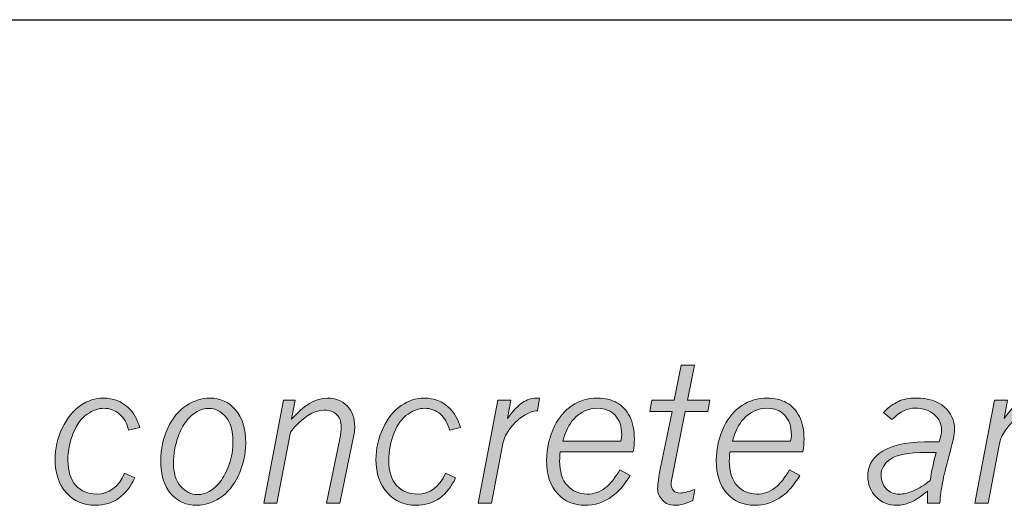
# Model space of a CAD drawing. Units: inches. Extents: x 0 to 11, y 0.2 to 8.3.
# Drawn here: x 5.3 to 6, y 2.7 to 3 of the extents above; entities that cross this region are included whole.
import ezdxf

# ---------------------------------------------------------------- set-up
doc = ezdxf.new("R2010")
doc.units = ezdxf.units.IN
doc.header["$MEASUREMENT"] = 0
doc.layers.add('16', color=7, linetype='Continuous')

# ---------------------------------------------------------------- blocks, each defined once
blk = doc.blocks.new('block 91')
at = {"layer": '16'}
h = blk.add_hatch(color=7, dxfattribs=at)
h.dxf.hatch_style = 2
edge = h.paths.add_edge_path()
edge.add_spline(control_points=[(5.76077, 2.79937), (5.76077, 2.79937), (5.7694, 2.79937), (5.7694, 2.79937), (5.7694, 2.79937), (5.76492, 2.77667), (5.76492, 2.77667), (5.76492, 2.77667), (5.77951, 2.77667), (5.77951, 2.77667), (5.77951, 2.77667), (5.77813, 2.76937), (5.77813, 2.76937), (5.77813, 2.76937), (5.76341, 2.76937), (5.76341, 2.76937), (5.76341, 2.76937), (5.75439, 2.72437), (5.75439, 2.72437), (5.75426, 2.72365), (5.75419, 2.72294), (5.75419, 2.72222), (5.75419, 2.7203), (5.75469, 2.71882), (5.75572, 2.71777), (5.75675, 2.71673), (5.75825, 2.71621), (5.76023, 2.71621), (5.76202, 2.71621), (5.76519, 2.71697), (5.76973, 2.71852), (5.76973, 2.71852), (5.76846, 2.7114), (5.76846, 2.7114), (5.76397, 2.70928), (5.76002, 2.70822), (5.75662, 2.70822), (5.75342, 2.70822), (5.75073, 2.70931), (5.74862, 2.71149), (5.74647, 2.71368), (5.74542, 2.71623), (5.74542, 2.71914), (5.74542, 2.72218), (5.74605, 2.72677), (5.74731, 2.73292), (5.74731, 2.73292), (5.75483, 2.76937), (5.75483, 2.76937), (5.75483, 2.76937), (5.74029, 2.76937), (5.74029, 2.76937), (5.74029, 2.76937), (5.74173, 2.77667), (5.74173, 2.77667), (5.74173, 2.77667), (5.75624, 2.77667), (5.75624, 2.77667), (5.75624, 2.77667), (5.76077, 2.79937), (5.76077, 2.79937)], knot_values=[0, 0, 0, 0, 1, 1, 1, 2, 2, 2, 3, 3, 3, 4, 4, 4, 5, 5, 5, 6, 6, 6, 7, 7, 7, 8, 8, 8, 9, 9, 9, 10, 10, 10, 11, 11, 11, 12, 12, 12, 13, 13, 13, 14, 14, 14, 15, 15, 15, 16, 16, 16, 17, 17, 17, 18, 18, 18, 19, 19, 19, 20, 20, 20, 20], degree=3, periodic=1)
h = blk.add_hatch(color=7, dxfattribs=at)
h.dxf.hatch_style = 2
edge = h.paths.add_edge_path()
edge.add_spline(control_points=[(5.4048, 2.72606), (5.40213, 2.72049), (5.39868, 2.71612), (5.39446, 2.71296), (5.39023, 2.7098), (5.38502, 2.70822), (5.37881, 2.70822), (5.37145, 2.70822), (5.36529, 2.71091), (5.36034, 2.71627), (5.35539, 2.72164), (5.35292, 2.72891), (5.35292, 2.7381), (5.35292, 2.74513), (5.35447, 2.75193), (5.35756, 2.75848), (5.36066, 2.76503), (5.3646, 2.76992), (5.36938, 2.77317), (5.37417, 2.77641), (5.37912, 2.77804), (5.38424, 2.77804), (5.39081, 2.77804), (5.39634, 2.77587), (5.40084, 2.77155), (5.404, 2.76851), (5.40639, 2.76427), (5.40801, 2.75882), (5.40801, 2.75882), (5.40072, 2.7572), (5.40072, 2.7572), (5.39967, 2.76173), (5.39766, 2.76523), (5.39469, 2.76771), (5.39172, 2.77018), (5.38837, 2.77142), (5.38467, 2.77142), (5.38117, 2.77142), (5.37756, 2.77017), (5.37383, 2.76765), (5.3701, 2.76514), (5.36707, 2.76103), (5.36473, 2.75533), (5.3624, 2.74962), (5.36123, 2.74365), (5.36123, 2.73741), (5.36123, 2.73031), (5.36296, 2.72488), (5.36639, 2.72114), (5.36983, 2.71739), (5.3743, 2.71552), (5.37981, 2.71552), (5.38807, 2.71552), (5.3942, 2.72005), (5.3982, 2.72913), (5.3982, 2.72913), (5.4048, 2.72606), (5.4048, 2.72606)], knot_values=[0, 0, 0, 0, 1, 1, 1, 2, 2, 2, 3, 3, 3, 4, 4, 4, 5, 5, 5, 6, 6, 6, 7, 7, 7, 8, 8, 8, 9, 9, 9, 10, 10, 10, 11, 11, 11, 12, 12, 12, 13, 13, 13, 14, 14, 14, 15, 15, 15, 16, 16, 16, 17, 17, 17, 18, 18, 18, 19, 19, 19, 19], degree=3, periodic=1)
h = blk.add_hatch(color=7, dxfattribs=at)
h.dxf.hatch_style = 2
edge = h.paths.add_edge_path()
edge.add_spline(control_points=[(5.44531, 2.70822), (5.43841, 2.70822), (5.43275, 2.71072), (5.42834, 2.71571), (5.42394, 2.7207), (5.42173, 2.72789), (5.42173, 2.73729), (5.42173, 2.74494), (5.42326, 2.75203), (5.42632, 2.75854), (5.42938, 2.76504), (5.4334, 2.76992), (5.43839, 2.77317), (5.44338, 2.77641), (5.44852, 2.77804), (5.4538, 2.77804), (5.46046, 2.77804), (5.466, 2.77551), (5.47043, 2.77045), (5.47485, 2.76539), (5.47707, 2.75818), (5.47707, 2.74878), (5.47707, 2.74141), (5.47548, 2.73436), (5.4723, 2.72762), (5.46912, 2.72089), (5.46504, 2.71597), (5.46007, 2.71286), (5.4551, 2.70977), (5.45018, 2.70822), (5.44531, 2.70822)], knot_values=[0, 0, 0, 0, 1, 1, 1, 2, 2, 2, 3, 3, 3, 4, 4, 4, 5, 5, 5, 6, 6, 6, 7, 7, 7, 8, 8, 8, 9, 9, 9, 10, 10, 10, 10], degree=3, periodic=1)
edge = h.paths.add_edge_path()
edge.add_spline(control_points=[(5.44562, 2.71521), (5.44829, 2.71521), (5.45086, 2.7159), (5.45334, 2.71727), (5.4558, 2.71864), (5.45816, 2.72073), (5.46042, 2.72354), (5.46266, 2.72635), (5.46461, 2.73012), (5.46627, 2.73486), (5.46794, 2.7396), (5.46877, 2.74463), (5.46877, 2.74996), (5.46877, 2.75686), (5.46719, 2.76215), (5.46403, 2.76584), (5.46087, 2.76952), (5.45717, 2.77136), (5.45293, 2.77136), (5.45039, 2.77136), (5.44788, 2.77066), (5.44541, 2.76927), (5.44293, 2.76788), (5.44061, 2.7658), (5.43842, 2.76306), (5.43624, 2.76032), (5.43441, 2.75689), (5.43296, 2.75277), (5.43101, 2.74715), (5.43003, 2.74147), (5.43003, 2.73573), (5.43003, 2.72925), (5.43158, 2.7242), (5.43468, 2.72061), (5.43778, 2.71701), (5.44143, 2.71521), (5.44562, 2.71521)], knot_values=[0, 0, 0, 0, 1, 1, 1, 2, 2, 2, 3, 3, 3, 4, 4, 4, 5, 5, 5, 6, 6, 6, 7, 7, 7, 8, 8, 8, 9, 9, 9, 10, 10, 10, 11, 11, 11, 12, 12, 12, 12], degree=3, periodic=1)
h = blk.add_hatch(color=7, dxfattribs=at)
h.dxf.hatch_style = 2
edge = h.paths.add_edge_path()
edge.add_spline(control_points=[(5.50699, 2.76421), (5.51457, 2.77342), (5.52237, 2.77804), (5.53041, 2.77804), (5.53556, 2.77804), (5.53979, 2.77635), (5.54312, 2.77298), (5.54644, 2.76961), (5.5481, 2.76501), (5.5481, 2.7592), (5.5481, 2.75791), (5.54795, 2.7565), (5.54763, 2.75496), (5.54763, 2.75496), (5.53836, 2.70959), (5.53836, 2.70959), (5.53836, 2.70959), (5.52973, 2.70959), (5.52973, 2.70959), (5.52973, 2.70959), (5.53841, 2.75152), (5.53841, 2.75152), (5.53898, 2.75435), (5.53928, 2.75701), (5.53928, 2.75951), (5.53928, 2.76279), (5.53828, 2.76539), (5.5363, 2.76733), (5.53432, 2.76927), (5.53163, 2.77024), (5.52825, 2.77024), (5.52124, 2.77024), (5.51392, 2.76545), (5.50627, 2.75587), (5.50627, 2.75587), (5.49738, 2.70959), (5.49738, 2.70959), (5.49738, 2.70959), (5.4888, 2.70959), (5.4888, 2.70959), (5.4888, 2.70959), (5.50163, 2.77667), (5.50163, 2.77667), (5.50163, 2.77667), (5.50925, 2.77667), (5.50925, 2.77667), (5.50925, 2.77667), (5.50699, 2.76421), (5.50699, 2.76421)], knot_values=[0, 0, 0, 0, 1, 1, 1, 2, 2, 2, 3, 3, 3, 4, 4, 4, 5, 5, 5, 6, 6, 6, 7, 7, 7, 8, 8, 8, 9, 9, 9, 10, 10, 10, 11, 11, 11, 12, 12, 12, 13, 13, 13, 14, 14, 14, 15, 15, 15, 16, 16, 16, 16], degree=3, periodic=1)
h = blk.add_hatch(color=7, dxfattribs=at)
h.dxf.hatch_style = 2
edge = h.paths.add_edge_path()
edge.add_spline(control_points=[(5.6138, 2.72606), (5.61114, 2.72049), (5.60769, 2.71612), (5.60346, 2.71296), (5.59923, 2.7098), (5.59402, 2.70822), (5.58781, 2.70822), (5.58046, 2.70822), (5.5743, 2.71091), (5.56934, 2.71627), (5.5644, 2.72164), (5.56193, 2.72891), (5.56193, 2.7381), (5.56193, 2.74513), (5.56348, 2.75193), (5.56657, 2.75848), (5.56966, 2.76503), (5.57361, 2.76992), (5.5784, 2.77317), (5.58317, 2.77641), (5.58813, 2.77804), (5.59323, 2.77804), (5.59981, 2.77804), (5.60535, 2.77587), (5.60984, 2.77155), (5.61301, 2.76851), (5.6154, 2.76427), (5.61702, 2.75882), (5.61702, 2.75882), (5.60973, 2.7572), (5.60973, 2.7572), (5.60867, 2.76173), (5.60666, 2.76523), (5.60369, 2.76771), (5.60072, 2.77018), (5.59738, 2.77142), (5.59367, 2.77142), (5.59017, 2.77142), (5.58656, 2.77017), (5.58283, 2.76765), (5.5791, 2.76514), (5.57606, 2.76103), (5.57373, 2.75533), (5.5714, 2.74962), (5.57023, 2.74365), (5.57023, 2.73741), (5.57023, 2.73031), (5.57197, 2.72488), (5.5754, 2.72114), (5.57883, 2.71739), (5.58331, 2.71552), (5.58881, 2.71552), (5.59707, 2.71552), (5.6032, 2.72005), (5.6072, 2.72913), (5.6072, 2.72913), (5.6138, 2.72606), (5.6138, 2.72606)], knot_values=[0, 0, 0, 0, 1, 1, 1, 2, 2, 2, 3, 3, 3, 4, 4, 4, 5, 5, 5, 6, 6, 6, 7, 7, 7, 8, 8, 8, 9, 9, 9, 10, 10, 10, 11, 11, 11, 12, 12, 12, 13, 13, 13, 14, 14, 14, 15, 15, 15, 16, 16, 16, 17, 17, 17, 18, 18, 18, 19, 19, 19, 19], degree=3, periodic=1)
h = blk.add_hatch(color=7, dxfattribs=at)
h.dxf.hatch_style = 2
edge = h.paths.add_edge_path()
edge.add_spline(control_points=[(5.64757, 2.76478), (5.65107, 2.7696), (5.65428, 2.773), (5.65724, 2.77501), (5.6602, 2.77703), (5.66322, 2.77804), (5.66634, 2.77804), (5.66683, 2.77804), (5.66756, 2.77801), (5.66854, 2.77797), (5.66854, 2.77797), (5.66705, 2.7698), (5.66705, 2.7698), (5.66439, 2.7695), (5.66187, 2.76872), (5.65953, 2.76743), (5.65717, 2.76614), (5.65473, 2.7642), (5.65219, 2.76162), (5.65028, 2.75971), (5.64836, 2.75705), (5.6464, 2.75363), (5.6456, 2.75227), (5.64499, 2.75054), (5.64459, 2.74847), (5.64459, 2.74847), (5.63713, 2.70959), (5.63713, 2.70959), (5.63713, 2.70959), (5.62855, 2.70959), (5.62855, 2.70959), (5.62855, 2.70959), (5.64138, 2.77667), (5.64138, 2.77667), (5.64138, 2.77667), (5.64982, 2.77667), (5.64982, 2.77667), (5.64982, 2.77667), (5.64757, 2.76478), (5.64757, 2.76478)], knot_values=[0, 0, 0, 0, 1, 1, 1, 2, 2, 2, 3, 3, 3, 4, 4, 4, 5, 5, 5, 6, 6, 6, 7, 7, 7, 8, 8, 8, 9, 9, 9, 10, 10, 10, 11, 11, 11, 12, 12, 12, 13, 13, 13, 13], degree=3, periodic=1)
h = blk.add_hatch(color=7, dxfattribs=at)
h.dxf.hatch_style = 2
edge = h.paths.add_edge_path()
edge.add_spline(control_points=[(5.7275, 2.72769), (5.72388, 2.72157), (5.72001, 2.71704), (5.7159, 2.71408), (5.71045, 2.71018), (5.70452, 2.70822), (5.69811, 2.70822), (5.69084, 2.70822), (5.68484, 2.71077), (5.68015, 2.71586), (5.67546, 2.72096), (5.6731, 2.72819), (5.6731, 2.73755), (5.6731, 2.74536), (5.67483, 2.75279), (5.67828, 2.75982), (5.68102, 2.76548), (5.68484, 2.76992), (5.68972, 2.77317), (5.69461, 2.77641), (5.70011, 2.77804), (5.70622, 2.77804), (5.7111, 2.77804), (5.71533, 2.77703), (5.71891, 2.77504), (5.72252, 2.77304), (5.72531, 2.77003), (5.72728, 2.76599), (5.72925, 2.76196), (5.73025, 2.75705), (5.73025, 2.75127), (5.73025, 2.74906), (5.72999, 2.74632), (5.72949, 2.74303), (5.72949, 2.74303), (5.68197, 2.74303), (5.68197, 2.74303), (5.68171, 2.74045), (5.68159, 2.73853), (5.68159, 2.73724), (5.68159, 2.73012), (5.68325, 2.72472), (5.6866, 2.72104), (5.68995, 2.71737), (5.69425, 2.71552), (5.69949, 2.71552), (5.7039, 2.71552), (5.70782, 2.71685), (5.71125, 2.71951), (5.71468, 2.72218), (5.71783, 2.72613), (5.7207, 2.73136), (5.7207, 2.73136), (5.7275, 2.72769), (5.7275, 2.72769)], knot_values=[0, 0, 0, 0, 1, 1, 1, 2, 2, 2, 3, 3, 3, 4, 4, 4, 5, 5, 5, 6, 6, 6, 7, 7, 7, 8, 8, 8, 9, 9, 9, 10, 10, 10, 11, 11, 11, 12, 12, 12, 13, 13, 13, 14, 14, 14, 15, 15, 15, 16, 16, 16, 17, 17, 17, 18, 18, 18, 18], degree=3, periodic=1)
edge = h.paths.add_edge_path()
edge.add_spline(control_points=[(5.72152, 2.74996), (5.72184, 2.75141), (5.72201, 2.75281), (5.72201, 2.75414), (5.72201, 2.75959), (5.72057, 2.76383), (5.71766, 2.76687), (5.71479, 2.7699), (5.71099, 2.77142), (5.70629, 2.77142), (5.7003, 2.77142), (5.69512, 2.76907), (5.69076, 2.76438), (5.68764, 2.76092), (5.68525, 2.75612), (5.68358, 2.74996), (5.68358, 2.74996), (5.72152, 2.74996), (5.72152, 2.74996)], knot_values=[0, 0, 0, 0, 1, 1, 1, 2, 2, 2, 3, 3, 3, 4, 4, 4, 5, 5, 5, 6, 6, 6, 6], degree=3, periodic=1)
h = blk.add_hatch(color=7, dxfattribs=at)
h.dxf.hatch_style = 2
edge = h.paths.add_edge_path()
edge.add_spline(control_points=[(5.83805, 2.72769), (5.83443, 2.72157), (5.83057, 2.71704), (5.82644, 2.71408), (5.82099, 2.71018), (5.81508, 2.70822), (5.80866, 2.70822), (5.80138, 2.70822), (5.7954, 2.71077), (5.79069, 2.71586), (5.786, 2.72096), (5.78364, 2.72819), (5.78364, 2.73755), (5.78364, 2.74536), (5.78537, 2.75279), (5.78882, 2.75982), (5.79157, 2.76548), (5.79538, 2.76992), (5.80027, 2.77317), (5.80516, 2.77641), (5.81066, 2.77804), (5.81677, 2.77804), (5.82164, 2.77804), (5.82587, 2.77703), (5.82947, 2.77504), (5.83306, 2.77304), (5.83586, 2.77003), (5.83784, 2.76599), (5.8398, 2.76196), (5.84079, 2.75705), (5.84079, 2.75127), (5.84079, 2.74906), (5.84055, 2.74632), (5.84005, 2.74303), (5.84005, 2.74303), (5.79251, 2.74303), (5.79251, 2.74303), (5.79226, 2.74045), (5.79213, 2.73853), (5.79213, 2.73724), (5.79213, 2.73012), (5.79381, 2.72472), (5.79715, 2.72104), (5.80051, 2.71737), (5.8048, 2.71552), (5.81003, 2.71552), (5.81445, 2.71552), (5.81836, 2.71685), (5.8218, 2.71951), (5.82522, 2.72218), (5.82837, 2.72613), (5.83124, 2.73136), (5.83124, 2.73136), (5.83805, 2.72769), (5.83805, 2.72769)], knot_values=[0, 0, 0, 0, 1, 1, 1, 2, 2, 2, 3, 3, 3, 4, 4, 4, 5, 5, 5, 6, 6, 6, 7, 7, 7, 8, 8, 8, 9, 9, 9, 10, 10, 10, 11, 11, 11, 12, 12, 12, 13, 13, 13, 14, 14, 14, 15, 15, 15, 16, 16, 16, 17, 17, 17, 18, 18, 18, 18], degree=3, periodic=1)
edge = h.paths.add_edge_path()
edge.add_spline(control_points=[(5.83206, 2.74996), (5.83238, 2.75141), (5.83256, 2.75281), (5.83256, 2.75414), (5.83256, 2.75959), (5.83111, 2.76383), (5.82822, 2.76687), (5.82533, 2.7699), (5.82153, 2.77142), (5.81684, 2.77142), (5.81085, 2.77142), (5.80566, 2.76907), (5.8013, 2.76438), (5.79818, 2.76092), (5.79579, 2.75612), (5.79414, 2.74996), (5.79414, 2.74996), (5.83206, 2.74996), (5.83206, 2.74996)], knot_values=[0, 0, 0, 0, 1, 1, 1, 2, 2, 2, 3, 3, 3, 4, 4, 4, 5, 5, 5, 6, 6, 6, 6], degree=3, periodic=1)
h = blk.add_hatch(color=7, dxfattribs=at)
h.dxf.hatch_style = 2
edge = h.paths.add_edge_path()
edge.add_spline(control_points=[(5.89263, 2.7687), (5.89583, 2.77203), (5.89906, 2.77441), (5.90229, 2.77585), (5.9055, 2.7773), (5.90934, 2.77804), (5.91379, 2.77804), (5.92167, 2.77804), (5.92782, 2.7761), (5.93222, 2.77223), (5.93663, 2.76835), (5.93883, 2.76362), (5.93883, 2.75799), (5.93883, 2.75458), (5.93761, 2.74855), (5.93514, 2.73991), (5.93319, 2.73284), (5.9318, 2.72723), (5.93102, 2.72306), (5.93023, 2.71891), (5.92965, 2.71442), (5.92925, 2.70959), (5.92925, 2.70959), (5.92133, 2.70959), (5.92133, 2.70959), (5.92133, 2.70959), (5.92133, 2.71752), (5.92133, 2.71752), (5.91702, 2.71398), (5.91333, 2.71155), (5.91029, 2.71022), (5.90725, 2.70889), (5.9042, 2.70822), (5.90112, 2.70822), (5.89589, 2.70822), (5.89144, 2.71006), (5.8878, 2.71372), (5.88417, 2.71737), (5.88235, 2.72188), (5.88235, 2.72725), (5.88235, 2.73332), (5.88482, 2.73821), (5.88978, 2.74192), (5.89651, 2.74695), (5.90633, 2.74946), (5.91922, 2.74946), (5.91922, 2.74946), (5.92877, 2.74946), (5.92877, 2.74946), (5.92985, 2.75258), (5.93039, 2.75507), (5.93039, 2.75694), (5.93039, 2.76111), (5.92882, 2.76457), (5.92566, 2.76733), (5.9225, 2.7701), (5.9184, 2.77148), (5.91336, 2.77148), (5.9107, 2.77148), (5.90818, 2.77093), (5.90582, 2.7698), (5.90346, 2.76868), (5.90088, 2.76674), (5.8981, 2.764), (5.8981, 2.764), (5.89263, 2.7687), (5.89263, 2.7687)], knot_values=[0, 0, 0, 0, 1, 1, 1, 2, 2, 2, 3, 3, 3, 4, 4, 4, 5, 5, 5, 6, 6, 6, 7, 7, 7, 8, 8, 8, 9, 9, 9, 10, 10, 10, 11, 11, 11, 12, 12, 12, 13, 13, 13, 14, 14, 14, 15, 15, 15, 16, 16, 16, 17, 17, 17, 18, 18, 18, 19, 19, 19, 20, 20, 20, 21, 21, 21, 22, 22, 22, 22], degree=3, periodic=1)
edge = h.paths.add_edge_path()
edge.add_spline(control_points=[(5.92297, 2.72432), (5.92386, 2.73022), (5.92516, 2.73631), (5.92684, 2.74259), (5.92684, 2.74259), (5.92025, 2.74259), (5.92025, 2.74259), (5.90891, 2.74259), (5.90119, 2.74116), (5.89709, 2.73829), (5.89301, 2.73542), (5.89095, 2.73195), (5.89095, 2.72788), (5.89095, 2.7243), (5.8921, 2.72133), (5.8944, 2.71898), (5.89667, 2.71663), (5.89944, 2.71545), (5.90268, 2.71545), (5.90563, 2.71545), (5.9088, 2.7162), (5.91216, 2.71768), (5.91553, 2.71914), (5.91914, 2.72137), (5.92297, 2.72432)], knot_values=[0, 0, 0, 0, 1, 1, 1, 2, 2, 2, 3, 3, 3, 4, 4, 4, 5, 5, 5, 6, 6, 6, 7, 7, 7, 8, 8, 8, 8], degree=3, periodic=1)
h = blk.add_hatch(color=7, dxfattribs=at)
h.dxf.hatch_style = 2
edge = h.paths.add_edge_path()
edge.add_spline(control_points=[(5.97111, 2.76478), (5.97461, 2.7696), (5.97782, 2.773), (5.98078, 2.77501), (5.98374, 2.77703), (5.98676, 2.77804), (5.98988, 2.77804), (5.99037, 2.77804), (5.9911, 2.77801), (5.99208, 2.77797), (5.99208, 2.77797), (5.99059, 2.7698), (5.99059, 2.7698), (5.98793, 2.7695), (5.98541, 2.76872), (5.98307, 2.76743), (5.98071, 2.76614), (5.97827, 2.7642), (5.97574, 2.76162), (5.97382, 2.75971), (5.9719, 2.75705), (5.96994, 2.75363), (5.96914, 2.75227), (5.96853, 2.75054), (5.96813, 2.74847), (5.96813, 2.74847), (5.96067, 2.70959), (5.96067, 2.70959), (5.96067, 2.70959), (5.95209, 2.70959), (5.95209, 2.70959), (5.95209, 2.70959), (5.96493, 2.77667), (5.96493, 2.77667), (5.96493, 2.77667), (5.97336, 2.77667), (5.97336, 2.77667), (5.97336, 2.77667), (5.97111, 2.76478), (5.97111, 2.76478)], knot_values=[0, 0, 0, 0, 1, 1, 1, 2, 2, 2, 3, 3, 3, 4, 4, 4, 5, 5, 5, 6, 6, 6, 7, 7, 7, 8, 8, 8, 9, 9, 9, 10, 10, 10, 11, 11, 11, 12, 12, 12, 13, 13, 13, 13], degree=3, periodic=1)
at = {"layer": '16', "lineweight": 0}
for points, knots in [([(5.76077, 2.79937), (5.76077, 2.79937), (5.7694, 2.79937), (5.7694, 2.79937), (5.7694, 2.79937), (5.76492, 2.77667), (5.76492, 2.77667), (5.76492, 2.77667), (5.77951, 2.77667), (5.77951, 2.77667), (5.77951, 2.77667), (5.77813, 2.76937), (5.77813, 2.76937), (5.77813, 2.76937), (5.76341, 2.76937), (5.76341, 2.76937), (5.76341, 2.76937), (5.75439, 2.72437), (5.75439, 2.72437), (5.75426, 2.72365), (5.75419, 2.72294), (5.75419, 2.72222), (5.75419, 2.7203), (5.75469, 2.71882), (5.75572, 2.71777), (5.75675, 2.71673), (5.75825, 2.71621), (5.76023, 2.71621), (5.76202, 2.71621), (5.76519, 2.71697), (5.76973, 2.71852), (5.76973, 2.71852), (5.76846, 2.7114), (5.76846, 2.7114), (5.76397, 2.70928), (5.76002, 2.70822), (5.75662, 2.70822), (5.75342, 2.70822), (5.75073, 2.70931), (5.74862, 2.71149), (5.74647, 2.71368), (5.74542, 2.71623), (5.74542, 2.71914), (5.74542, 2.72218), (5.74605, 2.72677), (5.74731, 2.73292), (5.74731, 2.73292), (5.75483, 2.76937), (5.75483, 2.76937), (5.75483, 2.76937), (5.74029, 2.76937), (5.74029, 2.76937), (5.74029, 2.76937), (5.74173, 2.77667), (5.74173, 2.77667), (5.74173, 2.77667), (5.75624, 2.77667), (5.75624, 2.77667), (5.75624, 2.77667), (5.76077, 2.79937), (5.76077, 2.79937)], [0, 0, 0, 0, 1, 1, 1, 2, 2, 2, 3, 3, 3, 4, 4, 4, 5, 5, 5, 6, 6, 6, 7, 7, 7, 8, 8, 8, 9, 9, 9, 10, 10, 10, 11, 11, 11, 12, 12, 12, 13, 13, 13, 14, 14, 14, 15, 15, 15, 16, 16, 16, 17, 17, 17, 18, 18, 18, 19, 19, 19, 20, 20, 20, 20]), ([(5.4048, 2.72606), (5.40213, 2.72049), (5.39868, 2.71612), (5.39446, 2.71296), (5.39023, 2.7098), (5.38502, 2.70822), (5.37881, 2.70822), (5.37145, 2.70822), (5.36529, 2.71091), (5.36034, 2.71627), (5.35539, 2.72164), (5.35292, 2.72891), (5.35292, 2.7381), (5.35292, 2.74513), (5.35447, 2.75193), (5.35756, 2.75848), (5.36066, 2.76503), (5.3646, 2.76992), (5.36938, 2.77317), (5.37417, 2.77641), (5.37912, 2.77804), (5.38424, 2.77804), (5.39081, 2.77804), (5.39634, 2.77587), (5.40084, 2.77155), (5.404, 2.76851), (5.40639, 2.76427), (5.40801, 2.75882), (5.40801, 2.75882), (5.40072, 2.7572), (5.40072, 2.7572), (5.39967, 2.76173), (5.39766, 2.76523), (5.39469, 2.76771), (5.39172, 2.77018), (5.38837, 2.77142), (5.38467, 2.77142), (5.38117, 2.77142), (5.37756, 2.77017), (5.37383, 2.76765), (5.3701, 2.76514), (5.36707, 2.76103), (5.36473, 2.75533), (5.3624, 2.74962), (5.36123, 2.74365), (5.36123, 2.73741), (5.36123, 2.73031), (5.36296, 2.72488), (5.36639, 2.72114), (5.36983, 2.71739), (5.3743, 2.71552), (5.37981, 2.71552), (5.38807, 2.71552), (5.3942, 2.72005), (5.3982, 2.72913), (5.3982, 2.72913), (5.4048, 2.72606), (5.4048, 2.72606)], [0, 0, 0, 0, 1, 1, 1, 2, 2, 2, 3, 3, 3, 4, 4, 4, 5, 5, 5, 6, 6, 6, 7, 7, 7, 8, 8, 8, 9, 9, 9, 10, 10, 10, 11, 11, 11, 12, 12, 12, 13, 13, 13, 14, 14, 14, 15, 15, 15, 16, 16, 16, 17, 17, 17, 18, 18, 18, 19, 19, 19, 19]), ([(5.44531, 2.70822), (5.43841, 2.70822), (5.43275, 2.71072), (5.42834, 2.71571), (5.42394, 2.7207), (5.42173, 2.72789), (5.42173, 2.73729), (5.42173, 2.74494), (5.42326, 2.75203), (5.42632, 2.75854), (5.42938, 2.76504), (5.4334, 2.76992), (5.43839, 2.77317), (5.44338, 2.77641), (5.44852, 2.77804), (5.4538, 2.77804), (5.46046, 2.77804), (5.466, 2.77551), (5.47043, 2.77045), (5.47485, 2.76539), (5.47707, 2.75818), (5.47707, 2.74878), (5.47707, 2.74141), (5.47548, 2.73436), (5.4723, 2.72762), (5.46912, 2.72089), (5.46504, 2.71597), (5.46007, 2.71286), (5.4551, 2.70977), (5.45018, 2.70822), (5.44531, 2.70822)], [0, 0, 0, 0, 1, 1, 1, 2, 2, 2, 3, 3, 3, 4, 4, 4, 5, 5, 5, 6, 6, 6, 7, 7, 7, 8, 8, 8, 9, 9, 9, 10, 10, 10, 10]), ([(5.50699, 2.76421), (5.51457, 2.77342), (5.52237, 2.77804), (5.53041, 2.77804), (5.53556, 2.77804), (5.53979, 2.77635), (5.54312, 2.77298), (5.54644, 2.76961), (5.5481, 2.76501), (5.5481, 2.7592), (5.5481, 2.75791), (5.54795, 2.7565), (5.54763, 2.75496), (5.54763, 2.75496), (5.53836, 2.70959), (5.53836, 2.70959), (5.53836, 2.70959), (5.52973, 2.70959), (5.52973, 2.70959), (5.52973, 2.70959), (5.53841, 2.75152), (5.53841, 2.75152), (5.53898, 2.75435), (5.53928, 2.75701), (5.53928, 2.75951), (5.53928, 2.76279), (5.53828, 2.76539), (5.5363, 2.76733), (5.53432, 2.76927), (5.53163, 2.77024), (5.52825, 2.77024), (5.52124, 2.77024), (5.51392, 2.76545), (5.50627, 2.75587), (5.50627, 2.75587), (5.49738, 2.70959), (5.49738, 2.70959), (5.49738, 2.70959), (5.4888, 2.70959), (5.4888, 2.70959), (5.4888, 2.70959), (5.50163, 2.77667), (5.50163, 2.77667), (5.50163, 2.77667), (5.50925, 2.77667), (5.50925, 2.77667), (5.50925, 2.77667), (5.50699, 2.76421), (5.50699, 2.76421)], [0, 0, 0, 0, 1, 1, 1, 2, 2, 2, 3, 3, 3, 4, 4, 4, 5, 5, 5, 6, 6, 6, 7, 7, 7, 8, 8, 8, 9, 9, 9, 10, 10, 10, 11, 11, 11, 12, 12, 12, 13, 13, 13, 14, 14, 14, 15, 15, 15, 16, 16, 16, 16]), ([(5.6138, 2.72606), (5.61114, 2.72049), (5.60769, 2.71612), (5.60346, 2.71296), (5.59923, 2.7098), (5.59402, 2.70822), (5.58781, 2.70822), (5.58046, 2.70822), (5.5743, 2.71091), (5.56934, 2.71627), (5.5644, 2.72164), (5.56193, 2.72891), (5.56193, 2.7381), (5.56193, 2.74513), (5.56348, 2.75193), (5.56657, 2.75848), (5.56966, 2.76503), (5.57361, 2.76992), (5.5784, 2.77317), (5.58317, 2.77641), (5.58813, 2.77804), (5.59323, 2.77804), (5.59981, 2.77804), (5.60535, 2.77587), (5.60984, 2.77155), (5.61301, 2.76851), (5.6154, 2.76427), (5.61702, 2.75882), (5.61702, 2.75882), (5.60973, 2.7572), (5.60973, 2.7572), (5.60867, 2.76173), (5.60666, 2.76523), (5.60369, 2.76771), (5.60072, 2.77018), (5.59738, 2.77142), (5.59367, 2.77142), (5.59017, 2.77142), (5.58656, 2.77017), (5.58283, 2.76765), (5.5791, 2.76514), (5.57606, 2.76103), (5.57373, 2.75533), (5.5714, 2.74962), (5.57023, 2.74365), (5.57023, 2.73741), (5.57023, 2.73031), (5.57197, 2.72488), (5.5754, 2.72114), (5.57883, 2.71739), (5.58331, 2.71552), (5.58881, 2.71552), (5.59707, 2.71552), (5.6032, 2.72005), (5.6072, 2.72913), (5.6072, 2.72913), (5.6138, 2.72606), (5.6138, 2.72606)], [0, 0, 0, 0, 1, 1, 1, 2, 2, 2, 3, 3, 3, 4, 4, 4, 5, 5, 5, 6, 6, 6, 7, 7, 7, 8, 8, 8, 9, 9, 9, 10, 10, 10, 11, 11, 11, 12, 12, 12, 13, 13, 13, 14, 14, 14, 15, 15, 15, 16, 16, 16, 17, 17, 17, 18, 18, 18, 19, 19, 19, 19]), ([(5.64757, 2.76478), (5.65107, 2.7696), (5.65428, 2.773), (5.65724, 2.77501), (5.6602, 2.77703), (5.66322, 2.77804), (5.66634, 2.77804), (5.66683, 2.77804), (5.66756, 2.77801), (5.66854, 2.77797), (5.66854, 2.77797), (5.66705, 2.7698), (5.66705, 2.7698), (5.66439, 2.7695), (5.66187, 2.76872), (5.65953, 2.76743), (5.65717, 2.76614), (5.65473, 2.7642), (5.65219, 2.76162), (5.65028, 2.75971), (5.64836, 2.75705), (5.6464, 2.75363), (5.6456, 2.75227), (5.64499, 2.75054), (5.64459, 2.74847), (5.64459, 2.74847), (5.63713, 2.70959), (5.63713, 2.70959), (5.63713, 2.70959), (5.62855, 2.70959), (5.62855, 2.70959), (5.62855, 2.70959), (5.64138, 2.77667), (5.64138, 2.77667), (5.64138, 2.77667), (5.64982, 2.77667), (5.64982, 2.77667), (5.64982, 2.77667), (5.64757, 2.76478), (5.64757, 2.76478)], [0, 0, 0, 0, 1, 1, 1, 2, 2, 2, 3, 3, 3, 4, 4, 4, 5, 5, 5, 6, 6, 6, 7, 7, 7, 8, 8, 8, 9, 9, 9, 10, 10, 10, 11, 11, 11, 12, 12, 12, 13, 13, 13, 13]), ([(5.7275, 2.72769), (5.72388, 2.72157), (5.72001, 2.71704), (5.7159, 2.71408), (5.71045, 2.71018), (5.70452, 2.70822), (5.69811, 2.70822), (5.69084, 2.70822), (5.68484, 2.71077), (5.68015, 2.71586), (5.67546, 2.72096), (5.6731, 2.72819), (5.6731, 2.73755), (5.6731, 2.74536), (5.67483, 2.75279), (5.67828, 2.75982), (5.68102, 2.76548), (5.68484, 2.76992), (5.68972, 2.77317), (5.69461, 2.77641), (5.70011, 2.77804), (5.70622, 2.77804), (5.7111, 2.77804), (5.71533, 2.77703), (5.71891, 2.77504), (5.72252, 2.77304), (5.72531, 2.77003), (5.72728, 2.76599), (5.72925, 2.76196), (5.73025, 2.75705), (5.73025, 2.75127), (5.73025, 2.74906), (5.72999, 2.74632), (5.72949, 2.74303), (5.72949, 2.74303), (5.68197, 2.74303), (5.68197, 2.74303), (5.68171, 2.74045), (5.68159, 2.73853), (5.68159, 2.73724), (5.68159, 2.73012), (5.68325, 2.72472), (5.6866, 2.72104), (5.68995, 2.71737), (5.69425, 2.71552), (5.69949, 2.71552), (5.7039, 2.71552), (5.70782, 2.71685), (5.71125, 2.71951), (5.71468, 2.72218), (5.71783, 2.72613), (5.7207, 2.73136), (5.7207, 2.73136), (5.7275, 2.72769), (5.7275, 2.72769)], [0, 0, 0, 0, 1, 1, 1, 2, 2, 2, 3, 3, 3, 4, 4, 4, 5, 5, 5, 6, 6, 6, 7, 7, 7, 8, 8, 8, 9, 9, 9, 10, 10, 10, 11, 11, 11, 12, 12, 12, 13, 13, 13, 14, 14, 14, 15, 15, 15, 16, 16, 16, 17, 17, 17, 18, 18, 18, 18]), ([(5.83805, 2.72769), (5.83443, 2.72157), (5.83057, 2.71704), (5.82644, 2.71408), (5.82099, 2.71018), (5.81508, 2.70822), (5.80866, 2.70822), (5.80138, 2.70822), (5.7954, 2.71077), (5.79069, 2.71586), (5.786, 2.72096), (5.78364, 2.72819), (5.78364, 2.73755), (5.78364, 2.74536), (5.78537, 2.75279), (5.78882, 2.75982), (5.79157, 2.76548), (5.79538, 2.76992), (5.80027, 2.77317), (5.80516, 2.77641), (5.81066, 2.77804), (5.81677, 2.77804), (5.82164, 2.77804), (5.82587, 2.77703), (5.82947, 2.77504), (5.83306, 2.77304), (5.83586, 2.77003), (5.83784, 2.76599), (5.8398, 2.76196), (5.84079, 2.75705), (5.84079, 2.75127), (5.84079, 2.74906), (5.84055, 2.74632), (5.84005, 2.74303), (5.84005, 2.74303), (5.79251, 2.74303), (5.79251, 2.74303), (5.79226, 2.74045), (5.79213, 2.73853), (5.79213, 2.73724), (5.79213, 2.73012), (5.79381, 2.72472), (5.79715, 2.72104), (5.80051, 2.71737), (5.8048, 2.71552), (5.81003, 2.71552), (5.81445, 2.71552), (5.81836, 2.71685), (5.8218, 2.71951), (5.82522, 2.72218), (5.82837, 2.72613), (5.83124, 2.73136), (5.83124, 2.73136), (5.83805, 2.72769), (5.83805, 2.72769)], [0, 0, 0, 0, 1, 1, 1, 2, 2, 2, 3, 3, 3, 4, 4, 4, 5, 5, 5, 6, 6, 6, 7, 7, 7, 8, 8, 8, 9, 9, 9, 10, 10, 10, 11, 11, 11, 12, 12, 12, 13, 13, 13, 14, 14, 14, 15, 15, 15, 16, 16, 16, 17, 17, 17, 18, 18, 18, 18]), ([(5.89263, 2.7687), (5.89583, 2.77203), (5.89906, 2.77441), (5.90229, 2.77585), (5.9055, 2.7773), (5.90934, 2.77804), (5.91379, 2.77804), (5.92167, 2.77804), (5.92782, 2.7761), (5.93222, 2.77223), (5.93663, 2.76835), (5.93883, 2.76362), (5.93883, 2.75799), (5.93883, 2.75458), (5.93761, 2.74855), (5.93514, 2.73991), (5.93319, 2.73284), (5.9318, 2.72723), (5.93102, 2.72306), (5.93023, 2.71891), (5.92965, 2.71442), (5.92925, 2.70959), (5.92925, 2.70959), (5.92133, 2.70959), (5.92133, 2.70959), (5.92133, 2.70959), (5.92133, 2.71752), (5.92133, 2.71752), (5.91702, 2.71398), (5.91333, 2.71155), (5.91029, 2.71022), (5.90725, 2.70889), (5.9042, 2.70822), (5.90112, 2.70822), (5.89589, 2.70822), (5.89144, 2.71006), (5.8878, 2.71372), (5.88417, 2.71737), (5.88235, 2.72188), (5.88235, 2.72725), (5.88235, 2.73332), (5.88482, 2.73821), (5.88978, 2.74192), (5.89651, 2.74695), (5.90633, 2.74946), (5.91922, 2.74946), (5.91922, 2.74946), (5.92877, 2.74946), (5.92877, 2.74946), (5.92985, 2.75258), (5.93039, 2.75507), (5.93039, 2.75694), (5.93039, 2.76111), (5.92882, 2.76457), (5.92566, 2.76733), (5.9225, 2.7701), (5.9184, 2.77148), (5.91336, 2.77148), (5.9107, 2.77148), (5.90818, 2.77093), (5.90582, 2.7698), (5.90346, 2.76868), (5.90088, 2.76674), (5.8981, 2.764), (5.8981, 2.764), (5.89263, 2.7687), (5.89263, 2.7687)], [0, 0, 0, 0, 1, 1, 1, 2, 2, 2, 3, 3, 3, 4, 4, 4, 5, 5, 5, 6, 6, 6, 7, 7, 7, 8, 8, 8, 9, 9, 9, 10, 10, 10, 11, 11, 11, 12, 12, 12, 13, 13, 13, 14, 14, 14, 15, 15, 15, 16, 16, 16, 17, 17, 17, 18, 18, 18, 19, 19, 19, 20, 20, 20, 21, 21, 21, 22, 22, 22, 22]), ([(5.97111, 2.76478), (5.97461, 2.7696), (5.97782, 2.773), (5.98078, 2.77501), (5.98374, 2.77703), (5.98676, 2.77804), (5.98988, 2.77804), (5.99037, 2.77804), (5.9911, 2.77801), (5.99208, 2.77797), (5.99208, 2.77797), (5.99059, 2.7698), (5.99059, 2.7698), (5.98793, 2.7695), (5.98541, 2.76872), (5.98307, 2.76743), (5.98071, 2.76614), (5.97827, 2.7642), (5.97574, 2.76162), (5.97382, 2.75971), (5.9719, 2.75705), (5.96994, 2.75363), (5.96914, 2.75227), (5.96853, 2.75054), (5.96813, 2.74847), (5.96813, 2.74847), (5.96067, 2.70959), (5.96067, 2.70959), (5.96067, 2.70959), (5.95209, 2.70959), (5.95209, 2.70959), (5.95209, 2.70959), (5.96493, 2.77667), (5.96493, 2.77667), (5.96493, 2.77667), (5.97336, 2.77667), (5.97336, 2.77667), (5.97336, 2.77667), (5.97111, 2.76478), (5.97111, 2.76478)], [0, 0, 0, 0, 1, 1, 1, 2, 2, 2, 3, 3, 3, 4, 4, 4, 5, 5, 5, 6, 6, 6, 7, 7, 7, 8, 8, 8, 9, 9, 9, 10, 10, 10, 11, 11, 11, 12, 12, 12, 13, 13, 13, 13]), ([(5.44562, 2.71521), (5.44829, 2.71521), (5.45086, 2.7159), (5.45334, 2.71727), (5.4558, 2.71864), (5.45816, 2.72073), (5.46042, 2.72354), (5.46266, 2.72635), (5.46461, 2.73012), (5.46627, 2.73486), (5.46794, 2.7396), (5.46877, 2.74463), (5.46877, 2.74996), (5.46877, 2.75686), (5.46719, 2.76215), (5.46403, 2.76584), (5.46087, 2.76952), (5.45717, 2.77136), (5.45293, 2.77136), (5.45039, 2.77136), (5.44788, 2.77066), (5.44541, 2.76927), (5.44293, 2.76788), (5.44061, 2.7658), (5.43842, 2.76306), (5.43624, 2.76032), (5.43441, 2.75689), (5.43296, 2.75277), (5.43101, 2.74715), (5.43003, 2.74147), (5.43003, 2.73573), (5.43003, 2.72925), (5.43158, 2.7242), (5.43468, 2.72061), (5.43778, 2.71701), (5.44143, 2.71521), (5.44562, 2.71521)], [0, 0, 0, 0, 1, 1, 1, 2, 2, 2, 3, 3, 3, 4, 4, 4, 5, 5, 5, 6, 6, 6, 7, 7, 7, 8, 8, 8, 9, 9, 9, 10, 10, 10, 11, 11, 11, 12, 12, 12, 12]), ([(5.72152, 2.74996), (5.72184, 2.75141), (5.72201, 2.75281), (5.72201, 2.75414), (5.72201, 2.75959), (5.72057, 2.76383), (5.71766, 2.76687), (5.71479, 2.7699), (5.71099, 2.77142), (5.70629, 2.77142), (5.7003, 2.77142), (5.69512, 2.76907), (5.69076, 2.76438), (5.68764, 2.76092), (5.68525, 2.75612), (5.68358, 2.74996), (5.68358, 2.74996), (5.72152, 2.74996), (5.72152, 2.74996)], [0, 0, 0, 0, 1, 1, 1, 2, 2, 2, 3, 3, 3, 4, 4, 4, 5, 5, 5, 6, 6, 6, 6]), ([(5.83206, 2.74996), (5.83238, 2.75141), (5.83256, 2.75281), (5.83256, 2.75414), (5.83256, 2.75959), (5.83111, 2.76383), (5.82822, 2.76687), (5.82533, 2.7699), (5.82153, 2.77142), (5.81684, 2.77142), (5.81085, 2.77142), (5.80566, 2.76907), (5.8013, 2.76438), (5.79818, 2.76092), (5.79579, 2.75612), (5.79414, 2.74996), (5.79414, 2.74996), (5.83206, 2.74996), (5.83206, 2.74996)], [0, 0, 0, 0, 1, 1, 1, 2, 2, 2, 3, 3, 3, 4, 4, 4, 5, 5, 5, 6, 6, 6, 6]), ([(5.92297, 2.72432), (5.92386, 2.73022), (5.92516, 2.73631), (5.92684, 2.74259), (5.92684, 2.74259), (5.92025, 2.74259), (5.92025, 2.74259), (5.90891, 2.74259), (5.90119, 2.74116), (5.89709, 2.73829), (5.89301, 2.73542), (5.89095, 2.73195), (5.89095, 2.72788), (5.89095, 2.7243), (5.8921, 2.72133), (5.8944, 2.71898), (5.89667, 2.71663), (5.89944, 2.71545), (5.90268, 2.71545), (5.90563, 2.71545), (5.9088, 2.7162), (5.91216, 2.71768), (5.91553, 2.71914), (5.91914, 2.72137), (5.92297, 2.72432)], [0, 0, 0, 0, 1, 1, 1, 2, 2, 2, 3, 3, 3, 4, 4, 4, 5, 5, 5, 6, 6, 6, 7, 7, 7, 8, 8, 8, 8])]:
    blk.add_open_spline(points, degree=3, knots=knots, dxfattribs=at)

msp = doc.modelspace()

# ---------------------------------------------------------------- linework, layer by layer
at = {"layer": '16', "color": 7, "lineweight": 25}
msp.add_lwpolyline([(0.27007, 3.02444), (10.83599, 3.02444)], dxfattribs=at)

# ---------------------------------------------------------------- block references
at = {"layer": '16'}
msp.add_blockref('block 91', (0, 0), dxfattribs=at)

doc.saveas('drawing.dxf')
